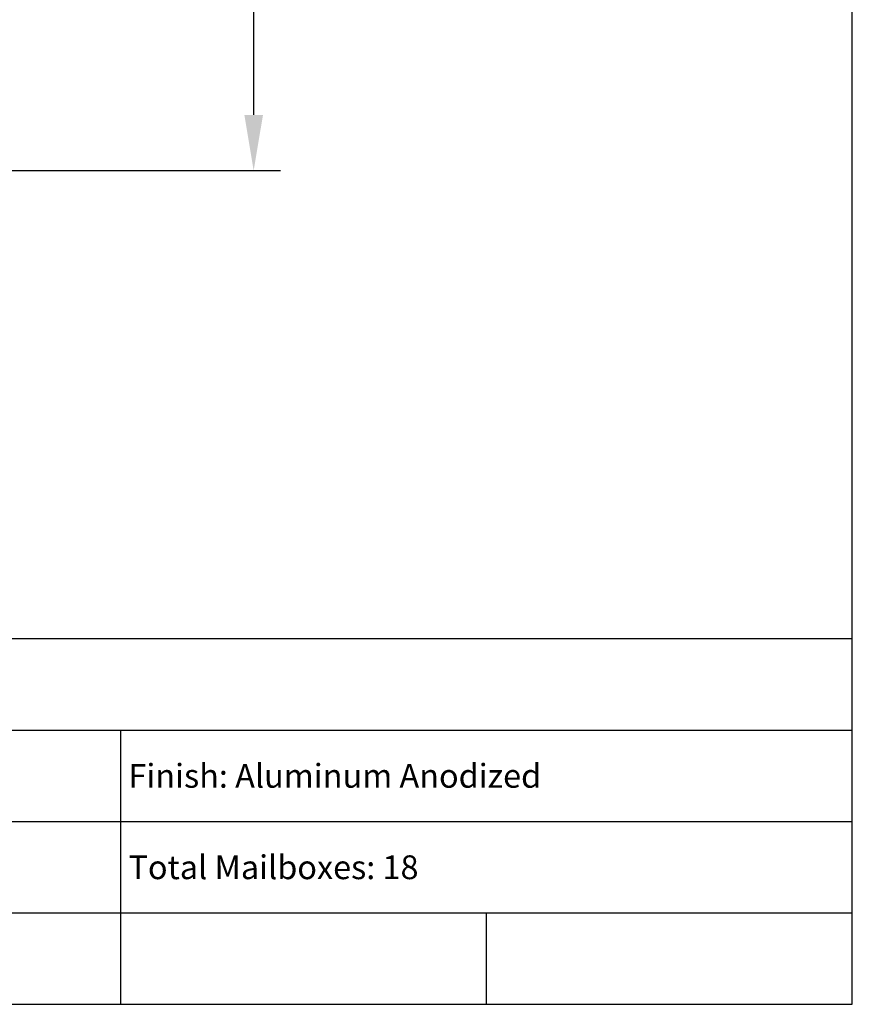
# Model space of a CAD drawing. Units: inches. Extents: x 4.5 to 15, y 6.5 to 14.5.
# Drawn here: x 12.7 to 15, y 6.5 to 9.2 of the extents above; entities that cross this region are included whole.
import ezdxf

# ---------------------------------------------------------------- set-up
doc = ezdxf.new("R2010")
doc.units = ezdxf.units.IN
doc.header["$MEASUREMENT"] = 0
doc.layers.add('DIM', color=1, linetype='Continuous')
doc.layers.add('Title Block', color=7, linetype='Continuous')
doc.styles.add('Roman', font='romans')

msp = doc.modelspace()

# ---------------------------------------------------------------- linework, layer by layer
at = {"layer": 'DIM'}
for p, q in [((13.3348, 8.9109), (13.3348, 10.2335)), ((11.4417, 8.7587), (13.4079, 8.7587))]:
    msp.add_line(p, q, dxfattribs=at)
msp.add_solid([(13.3094, 8.9109), (13.3602, 8.9109), (13.3348, 8.7587)], dxfattribs=at)
at = {"layer": 'Title Block'}
for p, q in [((14.9715, 6.4787), (14.9715, 14.4787)), ((10.9715, 7.4787), (14.9715, 7.4787)), ((10.9715, 7.2287), (14.9715, 7.2287)), ((12.9715, 6.4787), (12.9715, 7.2287)), ((10.9715, 6.9787), (14.9715, 6.9787)), ((10.9715, 6.7287), (14.9715, 6.7287)), ((13.9715, 6.4787), (13.9715, 6.7287)), ((4.4715, 6.4787), (14.9715, 6.4787))]:
    msp.add_line(p, q, dxfattribs=at)

# ---------------------------------------------------------------- texts
at = {"layer": 'Title Block', "style": 'Roman'}
for s, p in [('Finish: Aluminum Anodized', (12.9925, 7.071)), ('Total Mailboxes: 18', (12.9925, 6.821))]:
    msp.add_text(s, height=0.065, dxfattribs=at).set_placement(p)

doc.saveas('drawing.dxf')
